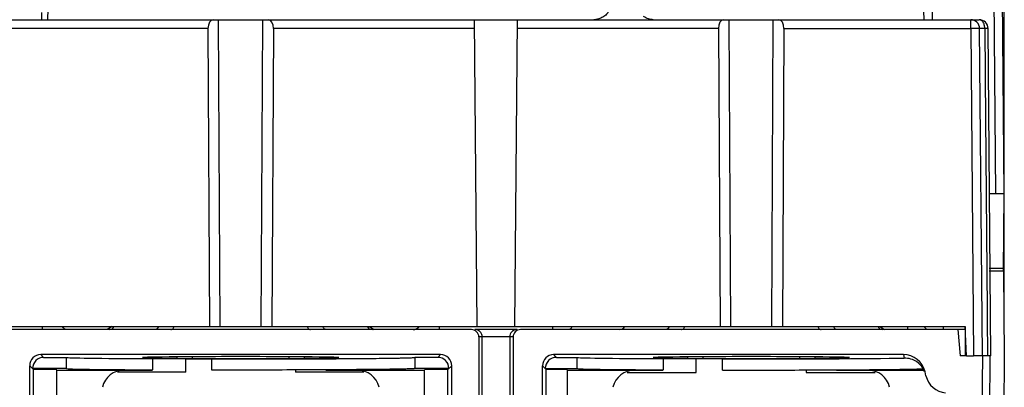
# Model space of a CAD drawing. Units: millimetres. Extents: x 15 to 120, y 36 to 147.
# Drawn here: x 52 to 119, y 84 to 109 of the extents above; entities that cross this region are included whole.
import ezdxf

# ---------------------------------------------------------------- set-up
doc = ezdxf.new("R2010")
doc.units = ezdxf.units.MM
doc.header["$LTSCALE"] = 12.051464
doc.layers.get('0').update_dxf_attribs({"linetype": 'CONTINUOUS'})

msp = doc.modelspace()

# ---------------------------------------------------------------- linework, layer by layer
at = {"color": 7}
for p, q in [((119.258, 98.044), (119.258, 124.243)), ((114.34, 109.326), (114.263, 118.221)), ((118.467, 118.221), (118.648, 97.413)), ((119.258, 97.413), (119.076, 118.221)), ((53.266, 109.326), (53.271, 109.809)), ((113.726, 109.93), (113.736, 109.326)), ((16.284, 109.326), (117.534, 109.326)), ((64.666, 108.722), (50.874, 108.722)), ((64.666, 108.722), (64.768, 88.32)), ((65.502, 88.32), (65.396, 109.326)), ((68.316, 88.32), (68.422, 109.326)), ((69.152, 108.722), (69.049, 88.32)), ((82.944, 108.722), (69.152, 108.722)), ((83.122, 88.32), (82.938, 109.326)), ((85.697, 88.32), (85.88, 109.326)), ((99.667, 108.722), (85.875, 108.722)), ((99.667, 108.722), (99.77, 88.32)), ((100.503, 88.32), (100.397, 109.326)), ((103.317, 88.32), (103.423, 109.326)), ((104.153, 108.722), (104.05, 88.32)), ((104.153, 108.722), (116.954, 108.722)), ((116.954, 108.722), (116.954, 109.326)), ((116.954, 108.722), (117.15, 86.314)), ((117.923, 108.722), (117.564, 108.722)), ((117.759, 86.314), (117.564, 108.722)), ((118.339, 86.314), (118.143, 108.722)), ((119.258, 97.413), (118.242, 97.413)), ((119.212, 92.105), (119.258, 97.413)), ((119.258, 88.32), (119.258, 97.413)), ((118.217, 92.308), (119.213, 92.308)), ((119.208, 92.105), (118.217, 92.105)), ((119.208, 92.105), (119.258, 86.314)), ((17.226, 88.32), (116.566, 88.32)), ((82.726, 88.117), (51.091, 88.117)), ((53.292, 88.319), (53.294, 88.117)), ((54.741, 88.323), (54.741, 88.257)), ((58.103, 88.32), (57.765, 88.117)), ((75.714, 88.32), (76.053, 88.117)), ((79.077, 88.257), (79.076, 88.32)), ((80.525, 88.321), (80.523, 88.117)), ((85.857, 88.117), (82.962, 88.117)), ((116.566, 88.117), (86.092, 88.117)), ((88.294, 88.32), (88.295, 88.117)), ((110.715, 88.32), (111.054, 88.117)), ((112.629, 88.32), (112.629, 88.117)), ((113.948, 88.118), (113.746, 88.32)), ((115.069, 88.32), (115.067, 88.117)), ((116.078, 88.117), (116.235, 86.314)), ((116.671, 86.314), (116.566, 88.32)), ((116.566, 88.32), (116.583, 86.314)), ((85.584, 87.609), (83.234, 87.609)), ((83.234, 87.609), (83.234, 37.469)), ((83.47, 40.594), (83.47, 87.609)), ((85.349, 87.609), (85.349, 40.594)), ((85.584, 87.609), (85.584, 37.469)), ((53.399, 86.209), (53.208, 86.4)), ((80.61, 86.4), (53.208, 86.4)), ((53.399, 86.209), (54.971, 86.209)), ((54.971, 85.447), (54.971, 86.209)), ((60.863, 86.119), (60.863, 85.357)), ((64.927, 86.11), (60.863, 86.11)), ((63.607, 86.249), (62.535, 86.241)), ((62.535, 86.241), (62.535, 86.152)), ((62.535, 86.152), (63.608, 86.144)), ((63.143, 86.107), (64.927, 86.107)), ((63.143, 85.193), (63.143, 86.107)), ((63.608, 86.144), (63.607, 86.249)), ((64.927, 85.344), (64.927, 86.11)), ((70.21, 86.249), (70.209, 86.144)), ((70.209, 86.144), (71.282, 86.152)), ((71.282, 86.241), (70.21, 86.249)), ((71.282, 86.152), (71.282, 86.241)), ((80.418, 86.209), (78.847, 86.209)), ((78.847, 86.209), (78.847, 85.447)), ((80.61, 86.4), (80.418, 86.209)), ((112.341, 86.4), (88.361, 86.4)), ((88.553, 86.209), (88.361, 86.4)), ((88.553, 86.209), (89.972, 86.209)), ((89.972, 85.447), (89.972, 86.209)), ((95.865, 86.119), (95.865, 85.357)), ((99.929, 86.11), (95.865, 86.11)), ((98.609, 86.249), (97.536, 86.241)), ((97.536, 86.241), (97.537, 86.152)), ((97.537, 86.152), (98.609, 86.144)), ((99.929, 86.107), (98.144, 86.107)), ((98.144, 85.171), (98.144, 86.107)), ((98.609, 86.144), (98.609, 86.249)), ((99.929, 85.344), (99.929, 86.11)), ((105.211, 86.249), (105.21, 86.144)), ((105.21, 86.144), (106.283, 86.152)), ((106.284, 86.241), (105.211, 86.249)), ((106.283, 86.152), (106.284, 86.241)), ((112.341, 86.4), (112.397, 86.159)), ((116.671, 86.314), (116.235, 86.314)), ((116.671, 86.314), (117.15, 86.314)), ((117.267, 86.314), (117.15, 86.314)), ((118.339, 86.314), (117.267, 86.314)), ((117.759, 86.314), (117.34, 38.225)), ((118.267, 86.314), (117.848, 38.226)), ((119.258, 86.314), (118.838, 38.23)), ((52.446, 49.829), (52.446, 85.638)), ((52.7, 85.384), (52.446, 85.638)), ((54.971, 85.447), (52.637, 85.447)), ((52.7, 82.924), (52.7, 85.384)), ((54.31, 85.353), (52.7, 85.384)), ((54.31, 82.955), (54.31, 85.353)), ((54.31, 85.337), (58.908, 85.337)), ((63.143, 85.193), (58.474, 85.193)), ((58.908, 85.334), (60.863, 85.334)), ((70.675, 85.337), (70.675, 85.193)), ((75.344, 85.193), (70.675, 85.193)), ((72.751, 85.334), (74.91, 85.334)), ((74.91, 85.337), (79.507, 85.337)), ((81.18, 85.447), (78.847, 85.447)), ((81.117, 85.384), (79.507, 85.353)), ((79.507, 82.955), (79.507, 85.353)), ((81.117, 85.384), (81.372, 85.638)), ((81.117, 82.924), (81.117, 85.384)), ((81.372, 49.829), (81.372, 85.638)), ((87.599, 85.638), (87.791, 85.447)), ((87.599, 49.829), (87.599, 85.638)), ((87.791, 85.447), (89.972, 85.447)), ((87.853, 85.384), (87.791, 85.447)), ((89.311, 85.353), (87.853, 85.384)), ((87.853, 82.924), (87.853, 85.384)), ((89.311, 82.955), (89.311, 85.353)), ((89.311, 85.337), (93.909, 85.337)), ((93.406, 85.171), (98.144, 85.171)), ((93.909, 85.334), (95.865, 85.334)), ((105.676, 85.337), (105.676, 85.171)), ((105.676, 85.171), (110.414, 85.171)), ((107.752, 85.334), (109.911, 85.334)), ((109.911, 85.337), (113.731, 85.337)), ((113.722, 85.374), (113.709, 85.431)), ((113.731, 85.337), (113.722, 85.374)), ((113.887, 84.955), (113.826, 85.219))]:
    msp.add_line(p, q, dxfattribs=at)
msp.add_lwpolyline([(53.682, 109.93), (53.675, 109.458), (53.666, 109.326)], dxfattribs=at)
for centre, radius, start, end in [((116.954, 108.716), 0.61, 0.5, 90.0001), ((117.534, 108.716), 0.61, 0.5, 90), ((116.979, 108.716), 0.944, 0.32611, 6.10591), ((55.074, 88.625), 0.508, 218.6532, 225.27857), ((57.895, 88.498), 0.381, 270, 331.97272), ((75.922, 88.498), 0.381, 208.02728, 270), ((78.743, 88.625), 0.508, 315.15594, 321.34633), ((82.961, 87.612), 0.505, 82.26547, 89.97428), ((85.856, 87.61), 0.506, 130.2869, 134.99956), ((85.857, 87.612), 0.505, 90.02572, 97.73453), ((89.302, 88.498), 0.381, 299.83333, 331.97272), ((92.896, 88.498), 0.381, 270, 331.97272), ((110.924, 88.498), 0.381, 208.02728, 270), ((53.399, 85.447), 0.762, 89.99902, 180.00241), ((80.418, 85.447), 0.762, 359.9976, 90.00097), ((88.553, 85.447), 0.762, 89.99902, 180.00241), ((112.407, 84.573), 1.529, 24.5917, 30.00498), ((115.372, 85.298), 1.524, 193, 264.90031)]:
    msp.add_arc(centre, radius, start, end, dxfattribs=at)
for centre, major_axis, ratio, start_param, end_param in [((65.018, 108.716), (-0.009, 0.61), 0.577262, -0.008725, 1.553345), ((68.8, 108.716), (0.009, 0.61), 0.577262, -1.553345, 0.008725), ((100.019, 108.716), (-0.009, 0.61), 0.577262, -0.008725, 1.553345), ((103.801, 108.716), (0.009, 0.61), 0.577262, -1.553345, 0.008725), ((82.726, 87.609), (0.508, 0), 0.999848, 6.283185, 7.853982), ((86.092, 87.609), (0.508, 0), 0.999848, 7.853982, 9.424778), ((53.208, 85.638), (0.539, -0.539), 0.999924, 2.356233, 3.926953), ((66.909, 86.209), (11.938, 0), 0.008727, 3.141593, 4.181404), ((66.909, 86.197), (6.732, 0), 0.008727, 2.277969, 4.005315), ((66.909, 86.216), (5.081, 0), 0.008727, 0.863624, 2.277969), ((66.909, 86.178), (5.081, 0), 0.008727, -2.27787, -0.863723), ((66.909, 86.197), (6.732, 0), 0.008727, -0.863723, 0.863624), ((80.61, 85.638), (0.539, 0.539), 0.999924, -0.78536, 0.78536), ((88.361, 85.638), (-0.539, 0.539), 0.999924, -0.78536, 0.78536), ((101.91, 86.209), (11.938, 0), 0.008727, 3.141593, 4.181404), ((101.91, 86.197), (6.732, 0), 0.008727, 2.277969, 4.005315), ((101.91, 86.216), (5.081, 0), 0.008727, 0.863624, 2.277969), ((101.91, 86.178), (5.081, 0), 0.008727, -2.27787, -0.863723), ((101.91, 86.209), (11.938, 0), 0.008727, -1.737525, -0.49821), ((101.91, 86.197), (6.732, 0), 0.008727, -0.863723, 0.863624), ((112.341, 84.876), (-0.343, 1.485), 0.99996, -1.570796, -0.226884), ((66.909, 85.447), (11.938, 0), 0.008727, 3.141593, 4.181404), ((58.908, 83.813), (0, 1.524), 0.999962, 0, 1.333664), ((74.91, 83.813), (0, 1.524), 0.999962, -1.333664, 0), ((101.91, 85.447), (11.938, 0), 0.008727, 3.141593, 4.181404), ((93.909, 83.813), (0, 1.524), 0.999962, 0, 1.333664), ((109.911, 83.813), (0, 1.524), 0.999962, -1.333664, 0)]:
    msp.add_ellipse(centre, major_axis=major_axis, ratio=ratio, start_param=start_param, end_param=end_param, dxfattribs=at)
for points, knots in [([(92.101, 109.93), (92.102, 109.901), (92.09, 109.843), (92.033, 109.744), (91.933, 109.645), (91.8, 109.551), (91.619, 109.45), (91.392, 109.36), (91.202, 109.326), (91.111, 109.326)], [0, 0, 0, 0, 0.070574, 0.140252, 0.276132, 0.408377, 0.536747, 0.779491, 1, 1, 1, 1]), ([(95.189, 109.326), (95.08, 109.326), (94.848, 109.376), (94.636, 109.473), (94.53, 109.536)], [0, 0, 0, 0, 0.472704, 1, 1, 1, 1]), ([(117.564, 108.722), (117.564, 108.723), (117.558, 108.722), (117.551, 108.723), (117.535, 108.723), (117.516, 108.724), (117.49, 108.724), (117.446, 108.724), (117.38, 108.724), (117.289, 108.724), (117.185, 108.723), (117.072, 108.723), (116.994, 108.722), (116.954, 108.722)], [0, 0, 0, 0, 0.004922, 0.019368, 0.043197, 0.076231, 0.118232, 0.16872, 0.292988, 0.444436, 0.617368, 0.805338, 1, 1, 1, 1]), ([(117.808, 109.149), (117.775, 109.2), (117.699, 109.287), (117.586, 109.326), (117.534, 109.326)], [0, 0, 0, 0, 0.539321, 1, 1, 1, 1]), ([(117.918, 108.817), (117.914, 108.848), (117.896, 108.963), (117.855, 109.077), (117.808, 109.149)], [0, 0, 0, 0, 0.26563, 1, 1, 1, 1]), ([(117.923, 108.722), (117.936, 106.854), (117.97, 102.186), (118.04, 94.717), (118.083, 89.115), (118.103, 86.314)], [0, 0, 0, 0, 0.25, 0.625, 1, 1, 1, 1]), ([(118.143, 108.722), (118.143, 108.722), (118.141, 108.722), (118.139, 108.722), (118.134, 108.722), (118.125, 108.722), (118.108, 108.722), (118.083, 108.722), (118.052, 108.722), (117.997, 108.722), (117.954, 108.722), (117.923, 108.722)], [0, 0, 0, 0, 0.004277, 0.01685, 0.037669, 0.066666, 0.148897, 0.262649, 0.406551, 0.579114, 1, 1, 1, 1]), ([(61.271, 88.319), (61.266, 88.303), (61.242, 88.245), (61.205, 88.191), (61.17, 88.163)], [0, 0, 0, 0, 0.272992, 1, 1, 1, 1]), ([(62.125, 88.117), (62.148, 88.117), (62.195, 88.128), (62.258, 88.171), (62.309, 88.236), (62.334, 88.29), (62.344, 88.319)], [0, 0, 0, 0, 0.213319, 0.446579, 0.708457, 1, 1, 1, 1]), ([(71.474, 88.319), (71.483, 88.29), (71.508, 88.236), (71.56, 88.17), (71.622, 88.128), (71.669, 88.117), (71.692, 88.117)], [0, 0, 0, 0, 0.291568, 0.5534, 0.786648, 1, 1, 1, 1]), ([(72.764, 88.117), (72.742, 88.117), (72.695, 88.128), (72.632, 88.171), (72.58, 88.236), (72.556, 88.29), (72.546, 88.319)], [0, 0, 0, 0, 0.213319, 0.446579, 0.708457, 1, 1, 1, 1]), ([(78.742, 88.117), (78.809, 88.117), (78.943, 88.143), (79.056, 88.22), (79.103, 88.267)], [0, 0, 0, 0, 0.500059, 1, 1, 1, 1]), ([(83.47, 87.609), (83.47, 87.682), (83.437, 87.829), (83.346, 87.949), (83.29, 87.996)], [0, 0, 0, 0, 0.500103, 1, 1, 1, 1]), ([(85.498, 87.968), (85.451, 87.922), (85.375, 87.809), (85.349, 87.675), (85.349, 87.609)], [0, 0, 0, 0, 0.49999, 1, 1, 1, 1]), ([(96.272, 88.319), (96.267, 88.303), (96.245, 88.248), (96.21, 88.196), (96.177, 88.168)], [0, 0, 0, 0, 0.271686, 1, 1, 1, 1]), ([(97.127, 88.117), (97.149, 88.117), (97.196, 88.128), (97.259, 88.171), (97.311, 88.236), (97.335, 88.29), (97.345, 88.319)], [0, 0, 0, 0, 0.213319, 0.446579, 0.708457, 1, 1, 1, 1]), ([(106.475, 88.319), (106.485, 88.29), (106.509, 88.236), (106.561, 88.17), (106.623, 88.128), (106.671, 88.117), (106.693, 88.117)], [0, 0, 0, 0, 0.291568, 0.5534, 0.786648, 1, 1, 1, 1]), ([(107.766, 88.117), (107.743, 88.117), (107.696, 88.128), (107.633, 88.171), (107.582, 88.236), (107.557, 88.29), (107.547, 88.319)], [0, 0, 0, 0, 0.213319, 0.446579, 0.708457, 1, 1, 1, 1]), ([(64.927, 86.106), (65.789, 86.105), (67.501, 86.104), (69.624, 86.107), (71.278, 86.112), (72.451, 86.116), (73.558, 86.122), (74.588, 86.129), (75.526, 86.136), (76.364, 86.145), (76.993, 86.153), (77.439, 86.16), (77.727, 86.165), (77.984, 86.17), (78.208, 86.175), (78.398, 86.18), (78.555, 86.186), (78.664, 86.19), (78.734, 86.194), (78.773, 86.197), (78.804, 86.2), (78.827, 86.202), (78.838, 86.205), (78.847, 86.207), (78.847, 86.209)], [0, 0, 0, 0, 0.18557, 0.369107, 0.457398, 0.541988, 0.621862, 0.69609, 0.763788, 0.824173, 0.876518, 0.899486, 0.920223, 0.938663, 0.954757, 0.968462, 0.979733, 0.988533, 0.991999, 0.994842, 0.99706, 0.998653, 0.999624, 1, 1, 1, 1]), ([(113.709, 85.431), (113.592, 85.629), (113.324, 85.905), (112.845, 86.121), (112.551, 86.161), (112.397, 86.159)], [0, 0, 0, 0, 0.441904, 0.703182, 1, 1, 1, 1]), ([(78.847, 85.447), (78.847, 85.445), (78.838, 85.443), (78.827, 85.44), (78.804, 85.438), (78.773, 85.435), (78.734, 85.432), (78.664, 85.428), (78.555, 85.424), (78.398, 85.418), (78.208, 85.413), (77.984, 85.408), (77.727, 85.403), (77.439, 85.398), (76.993, 85.391), (76.364, 85.383), (75.526, 85.374), (74.588, 85.367), (73.558, 85.36), (72.451, 85.354), (71.278, 85.35), (69.624, 85.345), (67.501, 85.342), (65.789, 85.343), (64.927, 85.344)], [0, 0, 0, 0, 0.000376, 0.001347, 0.00294, 0.005158, 0.008001, 0.011468, 0.020267, 0.031538, 0.045243, 0.061337, 0.079777, 0.100514, 0.123482, 0.175827, 0.236212, 0.30391, 0.378138, 0.458012, 0.542602, 0.630893, 0.81443, 1, 1, 1, 1]), ([(99.929, 85.344), (101.494, 85.342), (103.804, 85.342), (106.795, 85.351), (108.81, 85.361), (110.554, 85.374), (111.961, 85.39), (112.895, 85.405), (113.433, 85.419), (113.63, 85.426), (113.709, 85.431)], [0, 0, 0, 0, 0.340793, 0.502952, 0.651064, 0.779337, 0.882756, 0.957279, 0.982751, 1, 1, 1, 1])]:
    msp.add_open_spline(points, degree=3, knots=knots, dxfattribs=at)
for points in [[(54.717, 88.264), (54.772, 88.209), (54.843, 88.166), (54.917, 88.142)], [(83.29, 87.996), (83.218, 88.058), (83.124, 88.1), (83.029, 88.112)], [(85.789, 88.112), (85.695, 88.1), (85.601, 88.058), (85.528, 87.996)], [(96.177, 88.168), (96.163, 88.155), (96.148, 88.145), (96.131, 88.136)]]:
    msp.add_open_spline(points, degree=3, dxfattribs=at)

doc.saveas('drawing.dxf')
